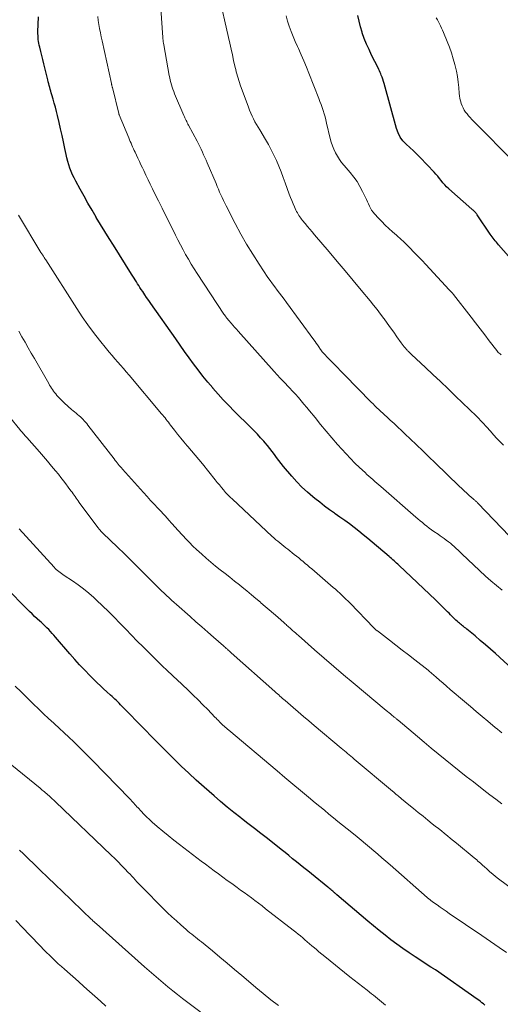
# Model space of a CAD drawing. Units: feet. Extents: x 1905000 to 1910048, y 515000 to 520000.
# Drawn here: x 1905310 to 1905400, y 515572 to 515755 of the extents above; entities that cross this region are included whole.
import ezdxf

# ---------------------------------------------------------------- set-up
doc = ezdxf.new("R2010")
doc.units = ezdxf.units.FT
doc.header["$LTSCALE"] = 100
doc.header["$MEASUREMENT"] = 0
doc.layers.add('CONTOUR INDEX', color=32, linetype='Continuous', lineweight=25)
doc.layers.add('CONTOUR INTERMEDIATE', color=40, linetype='Continuous', lineweight=15)

msp = doc.modelspace()

# ---------------------------------------------------------------- linework, layer by layer
at = {"layer": 'CONTOUR INDEX', "flags": 128}
for points, elevation in [([(1905401.81, 515634.41), (1905398.7, 515637.23), (1905397.76, 515638.06), (1905396.81, 515638.89), (1905395.85, 515639.7), (1905394.89, 515640.51), (1905393.33, 515641.79), (1905393.13, 515641.95), (1905392.94, 515642.1), (1905392.75, 515642.26), (1905392.56, 515642.41), (1905392.36, 515642.57), (1905392.17, 515642.73), (1905391.98, 515642.89), (1905391.79, 515643.05), (1905391.75, 515643.09), (1905391.54, 515643.27), (1905391.33, 515643.46), (1905391.13, 515643.65), (1905390.93, 515643.84), (1905390.81, 515643.96), (1905390.55, 515644.21), (1905390.29, 515644.47), (1905390.03, 515644.73), (1905389.77, 515644.98), (1905389.36, 515645.4), (1905388.9, 515645.86), (1905388.43, 515646.33), (1905387.96, 515646.78), (1905387.49, 515647.24), (1905380.73, 515653.66), (1905380.5, 515653.88), (1905380.27, 515654.09), (1905380.04, 515654.3), (1905379.81, 515654.51), (1905379.58, 515654.71), (1905379.34, 515654.92), (1905379.11, 515655.12), (1905378.87, 515655.33), (1905375.75, 515657.98), (1905374.92, 515658.67), (1905374.08, 515659.36), (1905373.23, 515660.04), (1905372.37, 515660.71), (1905371.5, 515661.37), (1905370.63, 515662.02), (1905369.75, 515662.66), (1905368.86, 515663.28), (1905368.76, 515663.35), (1905367.83, 515664.02), (1905366.9, 515664.7), (1905365.99, 515665.4), (1905365.09, 515666.11), (1905364.73, 515666.4), (1905363.68, 515667.29), (1905362.67, 515668.22), (1905361.72, 515669.21), (1905360.8, 515670.24), (1905359.26, 515672.06), (1905358.81, 515672.6), (1905358.38, 515673.15), (1905357.96, 515673.72), (1905357.55, 515674.29), (1905357.14, 515674.86), (1905356.72, 515675.42), (1905356.28, 515675.96), (1905355.82, 515676.49), (1905355.58, 515676.76), (1905354.98, 515677.41), (1905354.38, 515678.06), (1905353.77, 515678.69), (1905353.15, 515679.32), (1905350.07, 515682.37), (1905349.05, 515683.41), (1905348.05, 515684.47), (1905347.07, 515685.55), (1905346.11, 515686.65), (1905346.08, 515686.69), (1905345.16, 515687.78), (1905344.26, 515688.9), (1905343.39, 515690.03), (1905342.53, 515691.17), (1905341.69, 515692.32), (1905340.85, 515693.48), (1905340.01, 515694.64), (1905339.19, 515695.81), (1905334.55, 515702.39), (1905334.17, 515702.94), (1905333.79, 515703.5), (1905333.42, 515704.05), (1905333.05, 515704.61), (1905332.77, 515705.04), (1905332.54, 515705.39), (1905332.32, 515705.74), (1905332.1, 515706.09), (1905331.88, 515706.44), (1905331.66, 515706.8), (1905331.44, 515707.15), (1905331.22, 515707.5), (1905331, 515707.85), (1905327.61, 515713.24), (1905326.8, 515714.53), (1905326, 515715.83), (1905325.2, 515717.13), (1905324.41, 515718.44), (1905324.4, 515718.47), (1905323.63, 515719.77), (1905322.87, 515721.07), (1905322.14, 515722.39), (1905321.41, 515723.72), (1905320.6, 515725.21), (1905320.3, 515725.8), (1905320.02, 515726.39), (1905319.77, 515727), (1905319.53, 515727.62), (1905319.32, 515728.24), (1905319.13, 515728.87), (1905318.97, 515729.51), (1905318.82, 515730.15), (1905318.58, 515731.28), (1905318.32, 515732.49), (1905318.06, 515733.7), (1905317.79, 515734.9), (1905317.5, 515736.11), (1905317.19, 515737.42), (1905317.01, 515738.18), (1905316.81, 515738.94), (1905316.6, 515739.69), (1905316.39, 515740.45), (1905316.15, 515741.27), (1905316.05, 515741.61), (1905315.95, 515741.95), (1905315.85, 515742.3), (1905315.75, 515742.64), (1905315.66, 515742.98), (1905315.57, 515743.33), (1905315.48, 515743.67), (1905315.4, 515744.02), (1905314.84, 515746.29), (1905314.66, 515747.05), (1905314.47, 515747.81), (1905314.29, 515748.57), (1905314.1, 515749.32), (1905313.9, 515750.15), (1905313.82, 515750.49), (1905313.75, 515750.85), (1905313.69, 515751.2), (1905313.64, 515751.55), (1905313.6, 515751.91), (1905313.58, 515752.27), (1905313.57, 515752.62), (1905313.57, 515752.98), (1905313.65, 515755.75)], 1040), ([(1905401.12, 515711.23), (1905399.25, 515713.34), (1905399.05, 515713.58), (1905398.84, 515713.81), (1905398.64, 515714.06), (1905398.44, 515714.3), (1905398.25, 515714.54), (1905398.06, 515714.79), (1905397.87, 515715.05), (1905397.7, 515715.31), (1905395.28, 515718.93), (1905395.22, 515719.02), (1905395.16, 515719.1), (1905395.1, 515719.19), (1905395.03, 515719.27), (1905394.96, 515719.35), (1905394.89, 515719.43), (1905394.82, 515719.5), (1905394.74, 515719.57), (1905394.7, 515719.61), (1905394.6, 515719.7), (1905394.5, 515719.79), (1905394.4, 515719.87), (1905394.3, 515719.96), (1905389.97, 515723.78), (1905389.59, 515724.13), (1905389.23, 515724.5), (1905388.9, 515724.89), (1905388.58, 515725.29), (1905388.26, 515725.7), (1905387.94, 515726.1), (1905387.6, 515726.49), (1905387.25, 515726.87), (1905384.67, 515729.58), (1905384.04, 515730.22), (1905383.4, 515730.85), (1905382.74, 515731.47), (1905382.08, 515732.07), (1905381.47, 515732.71), (1905380.95, 515733.4), (1905380.56, 515734.17), (1905380.26, 515735), (1905377.95, 515743.35), (1905377.84, 515743.75), (1905377.71, 515744.15), (1905377.58, 515744.54), (1905377.44, 515744.94), (1905377.36, 515745.16), (1905377.25, 515745.44), (1905377.13, 515745.72), (1905377, 515745.99), (1905376.87, 515746.26), (1905375.64, 515748.66), (1905375.15, 515749.68), (1905374.69, 515750.7), (1905374.28, 515751.75), (1905373.9, 515752.81), (1905373.87, 515752.89), (1905373.57, 515753.92), (1905373.3, 515754.97), (1905373.1, 515756.03)], 1060), ([(1905396.71, 515571.78), (1905396.43, 515572.02), (1905396.15, 515572.25), (1905395.86, 515572.49), (1905395.57, 515572.71), (1905395.27, 515572.92), (1905387.49, 515578.35), (1905387.39, 515578.42), (1905387.29, 515578.49), (1905387.18, 515578.56), (1905387.08, 515578.62), (1905386.98, 515578.69), (1905386.87, 515578.76), (1905386.77, 515578.82), (1905386.66, 515578.89), (1905383.76, 515580.78), (1905382.61, 515581.54), (1905381.47, 515582.33), (1905380.35, 515583.14), (1905379.24, 515583.97), (1905378.15, 515584.82), (1905377.07, 515585.68), (1905376, 515586.55), (1905374.94, 515587.44), (1905369.17, 515592.34), (1905369.07, 515592.42), (1905368.97, 515592.51), (1905368.88, 515592.59), (1905368.78, 515592.67), (1905368.68, 515592.76), (1905368.59, 515592.84), (1905368.49, 515592.92), (1905368.39, 515593.01), (1905368.22, 515593.15), (1905368.03, 515593.31), (1905367.85, 515593.46), (1905367.66, 515593.61), (1905367.47, 515593.77), (1905364.44, 515596.21), (1905363.74, 515596.78), (1905363.04, 515597.35), (1905362.34, 515597.91), (1905361.64, 515598.48), (1905360.94, 515599.05), (1905360.24, 515599.62), (1905359.54, 515600.18), (1905358.83, 515600.74), (1905356.24, 515602.79), (1905355.04, 515603.74), (1905353.83, 515604.68), (1905352.63, 515605.62), (1905351.42, 515606.56), (1905351.29, 515606.66), (1905350.03, 515607.65), (1905348.78, 515608.66), (1905347.55, 515609.69), (1905346.33, 515610.74), (1905344.47, 515612.37), (1905343.03, 515613.65), (1905341.61, 515614.95), (1905340.22, 515616.28), (1905338.84, 515617.63), (1905337.48, 515619), (1905336.13, 515620.36), (1905334.78, 515621.74), (1905333.43, 515623.12), (1905329.19, 515627.46), (1905328.93, 515627.72), (1905328.67, 515627.98), (1905328.41, 515628.23), (1905328.15, 515628.48), (1905327.88, 515628.73), (1905327.61, 515628.98), (1905327.35, 515629.23), (1905327.08, 515629.48), (1905326.39, 515630.1), (1905325.78, 515630.66), (1905325.18, 515631.22), (1905324.59, 515631.8), (1905324, 515632.37), (1905323.22, 515633.14), (1905322.26, 515634.12), (1905321.32, 515635.12), (1905320.4, 515636.13), (1905319.5, 515637.17), (1905316.85, 515640.29), (1905316.54, 515640.65), (1905316.23, 515641), (1905315.9, 515641.35), (1905315.58, 515641.7), (1905315.24, 515642.04), (1905314.91, 515642.37), (1905314.56, 515642.7), (1905314.21, 515643.02), (1905313.93, 515643.27), (1905313.44, 515643.72), (1905312.95, 515644.17), (1905312.48, 515644.63), (1905312, 515645.09), (1905307.22, 515649.9)], 1020)]:
    msp.add_lwpolyline(points, dxfattribs=dict(at, elevation=elevation))
at = {"layer": 'CONTOUR INTERMEDIATE', "flags": 128}
for points, elevation in [([(1905404.29, 515656.02), (1905395.38, 515665.26), (1905395.28, 515665.36), (1905395.18, 515665.46), (1905395.07, 515665.56), (1905394.97, 515665.66), (1905394.86, 515665.76), (1905394.75, 515665.85), (1905394.65, 515665.95), (1905394.54, 515666.04), (1905393.81, 515666.68), (1905393.34, 515667.1), (1905392.87, 515667.52), (1905392.41, 515667.95), (1905391.95, 515668.38), (1905387.44, 515672.74), (1905386.29, 515673.85), (1905385.14, 515674.97), (1905383.98, 515676.08), (1905382.82, 515677.19), (1905381.87, 515678.09), (1905381.19, 515678.75), (1905380.5, 515679.4), (1905379.8, 515680.04), (1905379.11, 515680.68), (1905378.45, 515681.29), (1905378.08, 515681.63), (1905377.71, 515681.97), (1905377.34, 515682.31), (1905376.98, 515682.65), (1905376.61, 515683), (1905376.25, 515683.35), (1905375.9, 515683.7), (1905375.54, 515684.06), (1905370.61, 515689.11), (1905369.9, 515689.83), (1905369.2, 515690.56), (1905368.5, 515691.28), (1905367.8, 515692.01), (1905366.5, 515693.36), (1905366.45, 515693.41), (1905366.4, 515693.47), (1905366.36, 515693.52), (1905366.31, 515693.58), (1905366.27, 515693.64), (1905366.23, 515693.7), (1905366.19, 515693.76), (1905366.14, 515693.82), (1905365.79, 515694.36), (1905365.57, 515694.69), (1905365.35, 515695.01), (1905365.12, 515695.33), (1905364.89, 515695.66), (1905359.79, 515702.6), (1905359.36, 515703.19), (1905358.93, 515703.76), (1905358.49, 515704.34), (1905358.05, 515704.91), (1905357.61, 515705.49), (1905357.18, 515706.07), (1905356.76, 515706.66), (1905356.36, 515707.26), (1905354.71, 515709.71), (1905353.51, 515711.56), (1905352.37, 515713.43), (1905351.29, 515715.34), (1905350.25, 515717.28), (1905348.56, 515720.59), (1905348.31, 515721.09), (1905348.06, 515721.6), (1905347.82, 515722.12), (1905347.59, 515722.63), (1905347.37, 515723.15), (1905347.14, 515723.67), (1905346.92, 515724.19), (1905346.7, 515724.72), (1905345.06, 515728.58), (1905344.84, 515729.09), (1905344.62, 515729.6), (1905344.39, 515730.11), (1905344.15, 515730.61), (1905343.91, 515731.11), (1905343.66, 515731.61), (1905343.41, 515732.11), (1905343.16, 515732.6), (1905341.58, 515735.59), (1905341.47, 515735.81), (1905341.35, 515736.04), (1905341.24, 515736.26), (1905341.13, 515736.49), (1905341.02, 515736.72), (1905340.91, 515736.95), (1905340.81, 515737.18), (1905340.71, 515737.41), (1905338.99, 515741.45), (1905338.83, 515741.86), (1905338.67, 515742.28), (1905338.53, 515742.7), (1905338.4, 515743.12), (1905338.28, 515743.55), (1905338.17, 515743.98), (1905338.08, 515744.41), (1905337.99, 515744.85), (1905336.98, 515750.58), (1905336.93, 515750.86), (1905336.89, 515751.13), (1905336.85, 515751.41), (1905336.82, 515751.68), (1905336.79, 515751.96), (1905336.77, 515752.24), (1905336.74, 515752.52), (1905336.73, 515752.8), (1905336.2, 515761.08)], 1048), ([(1905400.14, 515676.02), (1905399.52, 515676.66), (1905398.91, 515677.3), (1905398.31, 515677.96), (1905397.72, 515678.62), (1905396.99, 515679.44), (1905396.76, 515679.69), (1905396.54, 515679.94), (1905396.31, 515680.19), (1905396.08, 515680.44), (1905395.84, 515680.68), (1905395.61, 515680.93), (1905395.37, 515681.17), (1905395.13, 515681.41), (1905391.24, 515685.17), (1905389.85, 515686.52), (1905388.45, 515687.86), (1905387.04, 515689.19), (1905385.63, 515690.51), (1905383.05, 515692.93), (1905382.93, 515693.05), (1905382.81, 515693.16), (1905382.69, 515693.27), (1905382.57, 515693.39), (1905382.45, 515693.51), (1905382.33, 515693.62), (1905382.22, 515693.75), (1905382.11, 515693.87), (1905381.92, 515694.09), (1905381.71, 515694.33), (1905381.52, 515694.58), (1905381.33, 515694.83), (1905381.14, 515695.08), (1905380.33, 515696.23), (1905379.74, 515697.06), (1905379.15, 515697.89), (1905378.55, 515698.72), (1905377.96, 515699.54), (1905377.92, 515699.6), (1905377.29, 515700.45), (1905376.66, 515701.28), (1905376, 515702.11), (1905375.34, 515702.93), (1905373.72, 515704.88), (1905372.23, 515706.67), (1905370.74, 515708.46), (1905369.24, 515710.23), (1905367.74, 515712.01), (1905365.02, 515715.21), (1905364.58, 515715.72), (1905364.15, 515716.24), (1905363.72, 515716.76), (1905363.29, 515717.27), (1905362.8, 515717.87), (1905362.62, 515718.09), (1905362.45, 515718.32), (1905362.28, 515718.55), (1905362.12, 515718.78), (1905361.96, 515719.02), (1905361.82, 515719.27), (1905361.69, 515719.52), (1905361.56, 515719.78), (1905361.27, 515720.41), (1905361.02, 515720.99), (1905360.77, 515721.58), (1905360.54, 515722.17), (1905360.32, 515722.76), (1905359.58, 515724.84), (1905359.19, 515725.89), (1905358.79, 515726.94), (1905358.37, 515727.97), (1905357.93, 515729), (1905357.47, 515730.02), (1905356.97, 515731.02), (1905356.44, 515732), (1905355.88, 515732.96), (1905354.82, 515734.71), (1905354.52, 515735.22), (1905354.23, 515735.73), (1905353.94, 515736.25), (1905353.66, 515736.78), (1905353.4, 515737.31), (1905353.15, 515737.85), (1905352.93, 515738.4), (1905352.71, 515738.95), (1905351.2, 515743.13), (1905351.06, 515743.53), (1905350.93, 515743.93), (1905350.8, 515744.33), (1905350.67, 515744.73), (1905350.56, 515745.14), (1905350.45, 515745.55), (1905350.35, 515745.96), (1905350.25, 515746.37), (1905349.97, 515747.66), (1905349.73, 515748.72), (1905349.49, 515749.78), (1905349.26, 515750.84), (1905349.02, 515751.9), (1905347.2, 515759.95)], 1052), ([(1905399.9, 515649.05), (1905398.84, 515649.88), (1905397.81, 515650.75), (1905396.81, 515651.66), (1905392.42, 515655.82), (1905392.07, 515656.15), (1905391.71, 515656.48), (1905391.36, 515656.81), (1905391.01, 515657.14), (1905390.99, 515657.16), (1905390.64, 515657.47), (1905390.28, 515657.78), (1905389.91, 515658.07), (1905389.53, 515658.35), (1905389.15, 515658.63), (1905388.76, 515658.9), (1905388.37, 515659.17), (1905387.99, 515659.44), (1905387.21, 515659.98), (1905386.77, 515660.29), (1905386.34, 515660.61), (1905385.91, 515660.94), (1905385.49, 515661.27), (1905385.08, 515661.61), (1905384.67, 515661.96), (1905384.26, 515662.31), (1905383.85, 515662.66), (1905377.37, 515668.33), (1905377, 515668.66), (1905376.63, 515668.98), (1905376.25, 515669.3), (1905375.88, 515669.62), (1905375.51, 515669.94), (1905375.14, 515670.26), (1905374.77, 515670.59), (1905374.41, 515670.93), (1905373.39, 515671.87), (1905372.54, 515672.7), (1905371.7, 515673.54), (1905370.88, 515674.4), (1905370.09, 515675.28), (1905369.3, 515676.16), (1905368.23, 515677.39), (1905367.18, 515678.63), (1905366.14, 515679.89), (1905365.11, 515681.16), (1905364.07, 515682.45), (1905363.57, 515683.07), (1905363.05, 515683.69), (1905362.53, 515684.3), (1905362.01, 515684.91), (1905361.47, 515685.51), (1905360.93, 515686.1), (1905360.38, 515686.69), (1905359.83, 515687.28), (1905359.79, 515687.32), (1905359.21, 515687.92), (1905358.64, 515688.53), (1905358.08, 515689.14), (1905357.52, 515689.76), (1905350.84, 515697.23), (1905350.5, 515697.61), (1905350.16, 515697.99), (1905349.83, 515698.38), (1905349.5, 515698.76), (1905349.09, 515699.24), (1905348.97, 515699.39), (1905348.85, 515699.53), (1905348.73, 515699.68), (1905348.61, 515699.83), (1905348.5, 515699.98), (1905348.39, 515700.14), (1905348.28, 515700.29), (1905348.17, 515700.45), (1905343.17, 515708.02), (1905342.62, 515708.88), (1905342.08, 515709.75), (1905341.55, 515710.63), (1905341.04, 515711.52), (1905340.55, 515712.41), (1905340.07, 515713.32), (1905339.6, 515714.23), (1905339.13, 515715.14), (1905337.95, 515717.53), (1905337.3, 515718.85), (1905336.65, 515720.17), (1905336, 515721.49), (1905335.34, 515722.81), (1905334.87, 515723.77), (1905334.45, 515724.61), (1905334.05, 515725.45), (1905333.64, 515726.3), (1905333.24, 515727.14), (1905333, 515727.65), (1905332.72, 515728.25), (1905332.44, 515728.84), (1905332.16, 515729.44), (1905331.89, 515730.03), (1905331.64, 515730.56), (1905331.49, 515730.89), (1905331.34, 515731.23), (1905331.18, 515731.56), (1905331.03, 515731.89), (1905330.88, 515732.23), (1905330.74, 515732.57), (1905330.59, 515732.9), (1905330.45, 515733.24), (1905328.68, 515737.55), (1905328.67, 515737.57), (1905328.66, 515737.58), (1905328.66, 515737.6), (1905328.65, 515737.62), (1905328.63, 515737.68), (1905328.63, 515737.7), (1905328.62, 515737.72), (1905328.62, 515737.74), (1905328.61, 515737.75), (1905327.41, 515742.62), (1905327.38, 515742.71), (1905327.36, 515742.81), (1905327.34, 515742.91), (1905327.32, 515743), (1905327.29, 515743.1), (1905327.27, 515743.19), (1905327.25, 515743.29), (1905327.23, 515743.39), (1905325.49, 515751.31), (1905325.33, 515752.07), (1905325.18, 515752.82), (1905325.04, 515753.58), (1905324.91, 515754.34), (1905324.79, 515755.1), (1905324.68, 515755.86)], 1044), ([(1905399.72, 515692.88), (1905399.54, 515693.01), (1905399.36, 515693.15), (1905399.2, 515693.29), (1905399.05, 515693.46), (1905398.91, 515693.63), (1905397.51, 515695.48), (1905396.67, 515696.59), (1905395.83, 515697.69), (1905394.98, 515698.78), (1905394.13, 515699.88), (1905390.85, 515704.07), (1905390.66, 515704.3), (1905390.47, 515704.53), (1905390.27, 515704.76), (1905390.07, 515704.98), (1905386.44, 515708.89), (1905385.73, 515709.65), (1905385.01, 515710.42), (1905384.28, 515711.18), (1905383.56, 515711.93), (1905382.66, 515712.85), (1905382.38, 515713.14), (1905382.09, 515713.43), (1905381.8, 515713.72), (1905381.5, 515714), (1905381.2, 515714.28), (1905380.9, 515714.56), (1905380.6, 515714.83), (1905380.29, 515715.1), (1905379.52, 515715.76), (1905378.83, 515716.37), (1905378.16, 515717), (1905377.52, 515717.65), (1905376.89, 515718.32), (1905376.17, 515719.1), (1905375.9, 515719.44), (1905375.64, 515719.79), (1905375.42, 515720.17), (1905375.22, 515720.55), (1905375.04, 515720.95), (1905374.86, 515721.35), (1905374.67, 515721.75), (1905374.48, 515722.15), (1905373.96, 515723.27), (1905373.47, 515724.2), (1905372.93, 515725.1), (1905372.32, 515725.95), (1905371.67, 515726.78), (1905370.52, 515728.09), (1905370.06, 515728.65), (1905369.64, 515729.22), (1905369.26, 515729.83), (1905368.91, 515730.46), (1905368.6, 515731.11), (1905368.33, 515731.77), (1905368.11, 515732.45), (1905367.92, 515733.14), (1905367.27, 515735.98), (1905367.13, 515736.57), (1905366.97, 515737.15), (1905366.8, 515737.73), (1905366.62, 515738.31), (1905366.42, 515738.88), (1905366.22, 515739.45), (1905366.01, 515740.02), (1905365.79, 515740.58), (1905363.98, 515745.26), (1905363.52, 515746.42), (1905363.05, 515747.57), (1905362.55, 515748.71), (1905362.04, 515749.85), (1905361.84, 515750.27), (1905361.43, 515751.19), (1905361.03, 515752.13), (1905360.65, 515753.07), (1905360.3, 515754.02), (1905359.99, 515754.98), (1905359.75, 515755.96)], 1056), ([(1905402.65, 515728.23), (1905394.29, 515736.68), (1905393.98, 515737.01), (1905393.68, 515737.34), (1905393.39, 515737.69), (1905393.11, 515738.05), (1905392.86, 515738.42), (1905392.64, 515738.81), (1905392.45, 515739.22), (1905392.28, 515739.64), (1905392.27, 515739.67), (1905392.14, 515740.13), (1905392.03, 515740.58), (1905391.96, 515741.05), (1905391.92, 515741.52), (1905391.85, 515742.62), (1905391.76, 515743.64), (1905391.63, 515744.66), (1905391.43, 515745.66), (1905391.2, 515746.66), (1905391.14, 515746.88), (1905390.83, 515747.97), (1905390.48, 515749.06), (1905390.1, 515750.13), (1905389.68, 515751.19), (1905388.99, 515752.88), (1905388.82, 515753.28), (1905388.64, 515753.68), (1905388.46, 515754.07), (1905388.26, 515754.46), (1905388.07, 515754.85), (1905387.87, 515755.23), (1905387.66, 515755.61)], 1064), ([(1905399.88, 515622.46), (1905399.46, 515622.8), (1905399.05, 515623.14), (1905398.64, 515623.49), (1905397.28, 515624.63), (1905396.19, 515625.54), (1905395.11, 515626.46), (1905394.02, 515627.38), (1905392.93, 515628.3), (1905390.24, 515630.57), (1905389.58, 515631.14), (1905388.92, 515631.71), (1905388.27, 515632.28), (1905387.62, 515632.85), (1905386.35, 515633.98), (1905386.34, 515633.99), (1905386.32, 515634.01), (1905386.3, 515634.03), (1905386.28, 515634.04), (1905386.2, 515634.11), (1905386.18, 515634.12), (1905386.17, 515634.14), (1905386.15, 515634.15), (1905386.13, 515634.17), (1905383.66, 515636.08), (1905382.48, 515636.99), (1905381.3, 515637.9), (1905380.12, 515638.81), (1905378.94, 515639.72), (1905376.71, 515641.44), (1905376.64, 515641.49), (1905376.58, 515641.54), (1905376.51, 515641.59), (1905376.45, 515641.64), (1905376.44, 515641.66), (1905376.38, 515641.7), (1905376.33, 515641.75), (1905376.27, 515641.8), (1905376.22, 515641.84), (1905376.17, 515641.89), (1905376.12, 515641.94), (1905376.07, 515641.99), (1905376.02, 515642.05), (1905371.63, 515646.62), (1905371.25, 515647.01), (1905370.87, 515647.39), (1905370.49, 515647.76), (1905370.1, 515648.13), (1905369.7, 515648.49), (1905369.3, 515648.85), (1905368.9, 515649.2), (1905368.5, 515649.56), (1905364.51, 515652.99), (1905364.11, 515653.33), (1905363.7, 515653.68), (1905363.3, 515654.02), (1905362.89, 515654.37), (1905362.49, 515654.71), (1905362.07, 515655.05), (1905361.66, 515655.38), (1905361.24, 515655.71), (1905360.04, 515656.65), (1905359.66, 515656.94), (1905359.29, 515657.24), (1905358.91, 515657.54), (1905358.54, 515657.83), (1905358.17, 515658.14), (1905357.81, 515658.44), (1905357.45, 515658.76), (1905357.1, 515659.08), (1905349.73, 515665.96), (1905349.3, 515666.38), (1905348.88, 515666.81), (1905348.47, 515667.25), (1905348.08, 515667.71), (1905347.69, 515668.17), (1905347.31, 515668.63), (1905346.93, 515669.1), (1905346.55, 515669.57), (1905344.15, 515672.57), (1905343.49, 515673.38), (1905342.83, 515674.18), (1905342.15, 515674.97), (1905341.47, 515675.76), (1905341.33, 515675.92), (1905340.72, 515676.63), (1905340.12, 515677.34), (1905339.54, 515678.07), (1905338.96, 515678.81), (1905338.24, 515679.75), (1905338.03, 515680.02), (1905337.83, 515680.29), (1905337.62, 515680.56), (1905337.42, 515680.83), (1905337.21, 515681.1), (1905337, 515681.36), (1905336.79, 515681.62), (1905336.57, 515681.88), (1905330.51, 515689.07), (1905329.99, 515689.68), (1905329.47, 515690.29), (1905328.94, 515690.9), (1905328.41, 515691.51), (1905327.87, 515692.12), (1905327.35, 515692.73), (1905326.83, 515693.35), (1905326.32, 515693.98), (1905325.04, 515695.56), (1905323.92, 515696.99), (1905322.83, 515698.45), (1905321.79, 515699.94), (1905320.79, 515701.46), (1905315.02, 515710.52), (1905314.93, 515710.66), (1905314.84, 515710.8), (1905314.75, 515710.95), (1905314.66, 515711.09), (1905314.6, 515711.2), (1905314.54, 515711.29), (1905314.48, 515711.38), (1905314.42, 515711.47), (1905314.36, 515711.56), (1905314.3, 515711.65), (1905314.24, 515711.74), (1905314.19, 515711.83), (1905314.13, 515711.93), (1905309.92, 515718.87)], 1036), ([(1905399.87, 515609.25), (1905398.75, 515610.11), (1905397.64, 515610.97), (1905396.52, 515611.83), (1905394.56, 515613.35), (1905393.24, 515614.38), (1905391.92, 515615.42), (1905390.61, 515616.47), (1905389.3, 515617.52), (1905388.01, 515618.58), (1905386.71, 515619.64), (1905385.43, 515620.72), (1905384.14, 515621.8), (1905380.59, 515624.81), (1905380.48, 515624.9), (1905380.37, 515624.99), (1905380.27, 515625.08), (1905380.16, 515625.17), (1905380.05, 515625.25), (1905379.95, 515625.34), (1905379.84, 515625.43), (1905379.73, 515625.52), (1905379.42, 515625.78), (1905379.15, 515625.99), (1905378.89, 515626.21), (1905378.62, 515626.43), (1905378.36, 515626.65), (1905372.22, 515631.78), (1905370.41, 515633.31), (1905368.6, 515634.84), (1905366.81, 515636.39), (1905365.03, 515637.95), (1905362.01, 515640.6), (1905361.74, 515640.84), (1905361.47, 515641.07), (1905361.21, 515641.31), (1905360.94, 515641.55), (1905360.76, 515641.71), (1905360.59, 515641.87), (1905360.42, 515642.02), (1905360.24, 515642.18), (1905360.07, 515642.33), (1905359.89, 515642.48), (1905359.72, 515642.64), (1905359.54, 515642.79), (1905359.37, 515642.94), (1905358.16, 515644), (1905357.38, 515644.67), (1905356.6, 515645.35), (1905355.81, 515646.03), (1905355.03, 515646.7), (1905354.94, 515646.78), (1905354.1, 515647.5), (1905353.27, 515648.2), (1905352.42, 515648.9), (1905351.57, 515649.59), (1905351.03, 515650.03), (1905350.15, 515650.74), (1905349.27, 515651.44), (1905348.38, 515652.14), (1905347.49, 515652.83), (1905346.61, 515653.53), (1905345.74, 515654.25), (1905344.88, 515654.98), (1905344.04, 515655.74), (1905343.06, 515656.63), (1905342.39, 515657.26), (1905341.74, 515657.89), (1905341.11, 515658.54), (1905340.49, 515659.21), (1905339.54, 515660.25), (1905339.4, 515660.4), (1905339.26, 515660.56), (1905339.13, 515660.72), (1905338.99, 515660.87), (1905338.85, 515661.03), (1905338.71, 515661.19), (1905338.58, 515661.35), (1905338.44, 515661.51), (1905337.98, 515662.02), (1905337.61, 515662.44), (1905337.24, 515662.85), (1905336.86, 515663.25), (1905336.49, 515663.66), (1905335.88, 515664.3), (1905335.21, 515665.03), (1905334.53, 515665.76), (1905333.86, 515666.49), (1905333.2, 515667.23), (1905329.3, 515671.56), (1905329.1, 515671.79), (1905328.9, 515672.02), (1905328.7, 515672.26), (1905328.5, 515672.49), (1905328.31, 515672.73), (1905328.12, 515672.97), (1905327.93, 515673.21), (1905327.74, 515673.46), (1905322.86, 515679.78), (1905322.64, 515680.05), (1905322.42, 515680.31), (1905322.19, 515680.57), (1905321.96, 515680.82), (1905321.72, 515681.06), (1905321.47, 515681.29), (1905321.21, 515681.52), (1905320.95, 515681.73), (1905320.93, 515681.75), (1905320.65, 515681.98), (1905320.38, 515682.21), (1905320.1, 515682.44), (1905319.84, 515682.67), (1905318.53, 515683.83), (1905318.19, 515684.14), (1905317.87, 515684.46), (1905317.55, 515684.79), (1905317.25, 515685.12), (1905317.09, 515685.3), (1905316.88, 515685.56), (1905316.67, 515685.82), (1905316.47, 515686.09), (1905316.28, 515686.37), (1905316.09, 515686.65), (1905315.91, 515686.93), (1905315.74, 515687.22), (1905315.57, 515687.51), (1905312.91, 515692.15), (1905312.33, 515693.17), (1905311.75, 515694.18), (1905311.17, 515695.2), (1905310.59, 515696.22), (1905310, 515697.23)], 1032), ([(1905402.31, 515593.02), (1905399.25, 515595.33), (1905398.7, 515595.75), (1905398.17, 515596.18), (1905397.64, 515596.63), (1905397.12, 515597.08), (1905396.55, 515597.6), (1905396.33, 515597.8), (1905396.1, 515598.01), (1905395.87, 515598.21), (1905395.65, 515598.41), (1905395.42, 515598.62), (1905395.19, 515598.82), (1905394.96, 515599.01), (1905394.72, 515599.21), (1905391.43, 515601.92), (1905390.87, 515602.38), (1905390.3, 515602.84), (1905389.74, 515603.29), (1905389.18, 515603.75), (1905388.61, 515604.21), (1905388.05, 515604.66), (1905387.48, 515605.12), (1905386.92, 515605.57), (1905386.09, 515606.24), (1905385.21, 515606.96), (1905384.32, 515607.68), (1905383.44, 515608.39), (1905382.56, 515609.11), (1905381.22, 515610.2), (1905381, 515610.38), (1905380.79, 515610.55), (1905380.58, 515610.73), (1905380.37, 515610.9), (1905380.16, 515611.08), (1905379.95, 515611.25), (1905379.74, 515611.43), (1905379.53, 515611.6), (1905372.39, 515617.61), (1905372.09, 515617.87), (1905371.79, 515618.12), (1905371.49, 515618.38), (1905371.18, 515618.63), (1905370.88, 515618.89), (1905370.58, 515619.14), (1905370.27, 515619.4), (1905369.97, 515619.65), (1905364.96, 515623.86), (1905363.97, 515624.69), (1905362.98, 515625.53), (1905362, 515626.37), (1905361.02, 515627.21), (1905359.54, 515628.48), (1905359.3, 515628.69), (1905359.06, 515628.9), (1905358.82, 515629.11), (1905358.59, 515629.32), (1905358.35, 515629.53), (1905358.12, 515629.75), (1905357.88, 515629.96), (1905357.64, 515630.17), (1905349.53, 515637.4), (1905349.35, 515637.56), (1905349.16, 515637.72), (1905348.98, 515637.88), (1905348.8, 515638.04), (1905348.61, 515638.2), (1905348.43, 515638.36), (1905348.24, 515638.52), (1905348.06, 515638.68), (1905346.23, 515640.28), (1905345.14, 515641.24), (1905344.04, 515642.2), (1905342.95, 515643.16), (1905341.86, 515644.13), (1905339.36, 515646.36), (1905338.9, 515646.77), (1905338.43, 515647.19), (1905337.96, 515647.61), (1905337.5, 515648.04), (1905337.04, 515648.46), (1905336.58, 515648.89), (1905336.13, 515649.33), (1905335.69, 515649.77), (1905331.83, 515653.63), (1905331.4, 515654.06), (1905330.97, 515654.49), (1905330.54, 515654.92), (1905330.12, 515655.36), (1905329.69, 515655.79), (1905329.26, 515656.22), (1905328.82, 515656.64), (1905328.38, 515657.06), (1905325.65, 515659.68), (1905325.52, 515659.8), (1905325.4, 515659.92), (1905325.28, 515660.05), (1905325.16, 515660.18), (1905325.04, 515660.31), (1905324.92, 515660.45), (1905324.81, 515660.59), (1905324.71, 515660.73), (1905321.25, 515665.39), (1905321.06, 515665.66), (1905320.87, 515665.92), (1905320.67, 515666.19), (1905320.48, 515666.46), (1905320.29, 515666.73), (1905320.1, 515666.99), (1905319.91, 515667.26), (1905319.71, 515667.52), (1905319.21, 515668.21), (1905318.76, 515668.82), (1905318.31, 515669.42), (1905317.84, 515670.02), (1905317.37, 515670.61), (1905316.85, 515671.24), (1905316.11, 515672.13), (1905315.36, 515673.03), (1905314.61, 515673.91), (1905313.84, 515674.79), (1905311.47, 515677.49), (1905311.31, 515677.67), (1905311.15, 515677.86), (1905310.99, 515678.04), (1905310.83, 515678.23), (1905310.67, 515678.41), (1905310.51, 515678.6), (1905310.35, 515678.78), (1905310.19, 515678.97), (1905304.37, 515686)], 1028), ([(1905400.7, 515581.61), (1905399.37, 515582.51), (1905398.55, 515583.07), (1905397.74, 515583.62), (1905396.92, 515584.18), (1905396.11, 515584.73), (1905390.05, 515588.87), (1905389.49, 515589.26), (1905388.92, 515589.65), (1905388.37, 515590.04), (1905387.81, 515590.44), (1905386.95, 515591.05), (1905386.83, 515591.14), (1905386.7, 515591.23), (1905386.58, 515591.33), (1905386.46, 515591.43), (1905386.34, 515591.53), (1905386.22, 515591.62), (1905386.1, 515591.73), (1905385.99, 515591.83), (1905379.07, 515597.9), (1905378.31, 515598.57), (1905377.55, 515599.23), (1905376.78, 515599.88), (1905376.02, 515600.54), (1905375.25, 515601.19), (1905374.48, 515601.84), (1905373.7, 515602.48), (1905372.92, 515603.11), (1905371.93, 515603.92), (1905371.08, 515604.61), (1905370.23, 515605.29), (1905369.38, 515605.98), (1905368.54, 515606.67), (1905367.69, 515607.37), (1905366.84, 515608.06), (1905366, 515608.76), (1905365.16, 515609.45), (1905363.9, 515610.5), (1905362.43, 515611.73), (1905360.97, 515612.95), (1905359.5, 515614.18), (1905358.04, 515615.41), (1905349.05, 515622.97), (1905348.83, 515623.15), (1905348.62, 515623.34), (1905348.41, 515623.52), (1905348.2, 515623.71), (1905347.99, 515623.9), (1905347.79, 515624.09), (1905347.59, 515624.29), (1905347.39, 515624.49), (1905347.35, 515624.53), (1905347.14, 515624.75), (1905346.92, 515624.97), (1905346.71, 515625.19), (1905346.49, 515625.42), (1905345.15, 515626.81), (1905344.25, 515627.72), (1905343.35, 515628.63), (1905342.44, 515629.52), (1905341.51, 515630.41), (1905339.36, 515632.45), (1905338.87, 515632.91), (1905338.37, 515633.38), (1905337.88, 515633.84), (1905337.39, 515634.3), (1905336.89, 515634.76), (1905336.4, 515635.23), (1905335.92, 515635.7), (1905335.44, 515636.17), (1905333.11, 515638.48), (1905332.02, 515639.57), (1905330.95, 515640.66), (1905329.89, 515641.77), (1905328.83, 515642.88), (1905327.77, 515643.99), (1905326.7, 515645.08), (1905325.6, 515646.14), (1905324.48, 515647.19), (1905323.96, 515647.67), (1905323.02, 515648.5), (1905322.05, 515649.29), (1905321.05, 515650.03), (1905320.02, 515650.75), (1905318.44, 515651.79), (1905318.19, 515651.96), (1905317.94, 515652.13), (1905317.69, 515652.31), (1905317.45, 515652.49), (1905317.21, 515652.68), (1905316.98, 515652.88), (1905316.76, 515653.09), (1905316.56, 515653.31), (1905310.08, 515660.47)], 1024), ([(1905378.2, 515571.81), (1905377.84, 515572.12), (1905377.48, 515572.42), (1905377.11, 515572.72), (1905376.74, 515573.02), (1905376.38, 515573.32), (1905376.01, 515573.62), (1905375.63, 515573.91), (1905374.79, 515574.58), (1905373.99, 515575.2), (1905373.19, 515575.83), (1905372.4, 515576.46), (1905371.61, 515577.09), (1905366.94, 515580.83), (1905366.39, 515581.28), (1905365.84, 515581.73), (1905365.29, 515582.19), (1905364.75, 515582.65), (1905364.53, 515582.85), (1905364.1, 515583.22), (1905363.67, 515583.58), (1905363.24, 515583.95), (1905362.81, 515584.31), (1905362.38, 515584.67), (1905361.95, 515585.03), (1905361.51, 515585.38), (1905361.07, 515585.73), (1905355.91, 515589.74), (1905355.25, 515590.25), (1905354.59, 515590.75), (1905353.93, 515591.25), (1905353.27, 515591.75), (1905352.61, 515592.24), (1905351.94, 515592.73), (1905351.27, 515593.22), (1905350.61, 515593.71), (1905349.61, 515594.43), (1905348.79, 515595.02), (1905347.98, 515595.61), (1905347.17, 515596.21), (1905346.37, 515596.8), (1905345.56, 515597.4), (1905344.76, 515598.01), (1905343.95, 515598.61), (1905343.15, 515599.22), (1905339.9, 515601.69), (1905338.85, 515602.51), (1905337.8, 515603.34), (1905336.78, 515604.2), (1905335.76, 515605.06), (1905334.84, 515605.86), (1905334.31, 515606.35), (1905333.78, 515606.84), (1905333.27, 515607.35), (1905332.77, 515607.88), (1905332.18, 515608.52), (1905331.98, 515608.73), (1905331.79, 515608.94), (1905331.6, 515609.15), (1905331.41, 515609.37), (1905331.22, 515609.58), (1905331.03, 515609.79), (1905330.83, 515609.99), (1905330.63, 515610.2), (1905323.7, 515617.36), (1905322.84, 515618.23), (1905321.98, 515619.1), (1905321.1, 515619.96), (1905320.22, 515620.81), (1905319.33, 515621.66), (1905318.43, 515622.5), (1905317.53, 515623.33), (1905316.63, 515624.16), (1905316.52, 515624.26), (1905315.56, 515625.15), (1905314.61, 515626.04), (1905313.67, 515626.94), (1905312.73, 515627.85), (1905311.49, 515629.06), (1905310.42, 515630.13), (1905309.34, 515631.2)], 1016), ([(1905358.34, 515571.7), (1905356.91, 515572.8), (1905355.49, 515573.93), (1905354.09, 515575.08), (1905352.71, 515576.25), (1905351.51, 515577.28), (1905350.15, 515578.45), (1905348.78, 515579.6), (1905347.41, 515580.74), (1905346.03, 515581.88), (1905343.97, 515583.56), (1905343.61, 515583.85), (1905343.25, 515584.13), (1905342.9, 515584.42), (1905342.54, 515584.7), (1905342.18, 515584.99), (1905341.82, 515585.28), (1905341.47, 515585.57), (1905341.13, 515585.87), (1905340.14, 515586.74), (1905339.31, 515587.48), (1905338.49, 515588.23), (1905337.69, 515589), (1905336.89, 515589.78), (1905332.95, 515593.73), (1905332.62, 515594.07), (1905332.29, 515594.41), (1905331.97, 515594.76), (1905331.65, 515595.11), (1905331.34, 515595.46), (1905331.02, 515595.81), (1905330.7, 515596.16), (1905330.37, 515596.5), (1905329.76, 515597.14), (1905329.13, 515597.8), (1905328.49, 515598.45), (1905327.84, 515599.1), (1905327.18, 515599.73), (1905316.86, 515609.63), (1905316.67, 515609.8), (1905316.48, 515609.98), (1905316.29, 515610.16), (1905316.1, 515610.33), (1905315.71, 515610.68), (1905315.65, 515610.73), (1905315.42, 515610.94), (1905315.3, 515611.05), (1905315.18, 515611.16), (1905315.06, 515611.26), (1905314.94, 515611.36), (1905314.78, 515611.5), (1905314.57, 515611.67), (1905314.37, 515611.83), (1905314.16, 515612), (1905313.96, 515612.17), (1905308.74, 515616.45)], 1012), ([(1905347.24, 515567.94), (1905340.45, 515573.05), (1905339.54, 515573.75), (1905338.63, 515574.46), (1905337.74, 515575.18), (1905336.85, 515575.92), (1905335.97, 515576.66), (1905335.1, 515577.41), (1905334.23, 515578.17), (1905333.37, 515578.93), (1905324.46, 515586.91), (1905324.24, 515587.11), (1905324.02, 515587.31), (1905323.8, 515587.51), (1905323.59, 515587.71), (1905323.49, 515587.79), (1905323.32, 515587.95), (1905323.15, 515588.11), (1905322.98, 515588.27), (1905322.82, 515588.43), (1905322.79, 515588.46), (1905322.6, 515588.63), (1905322.42, 515588.81), (1905322.24, 515588.98), (1905322.06, 515589.16), (1905319.61, 515591.51), (1905318.2, 515592.86), (1905316.8, 515594.22), (1905315.39, 515595.57), (1905313.99, 515596.93), (1905310.62, 515600.19), (1905310.37, 515600.42), (1905310.12, 515600.65)], 1008), ([(1905326.2, 515571.63), (1905325.18, 515572.54), (1905324.16, 515573.45), (1905323.14, 515574.36), (1905322.11, 515575.27), (1905321.09, 515576.17), (1905318.5, 515578.47), (1905317.93, 515578.98), (1905317.36, 515579.5), (1905316.8, 515580.02), (1905316.25, 515580.54), (1905315.7, 515581.07), (1905315.16, 515581.61), (1905314.62, 515582.15), (1905314.09, 515582.7), (1905311.99, 515584.89), (1905310.74, 515586.21), (1905309.48, 515587.53)], 1004)]:
    msp.add_lwpolyline(points, dxfattribs=dict(at, elevation=elevation))

doc.saveas('drawing.dxf')
